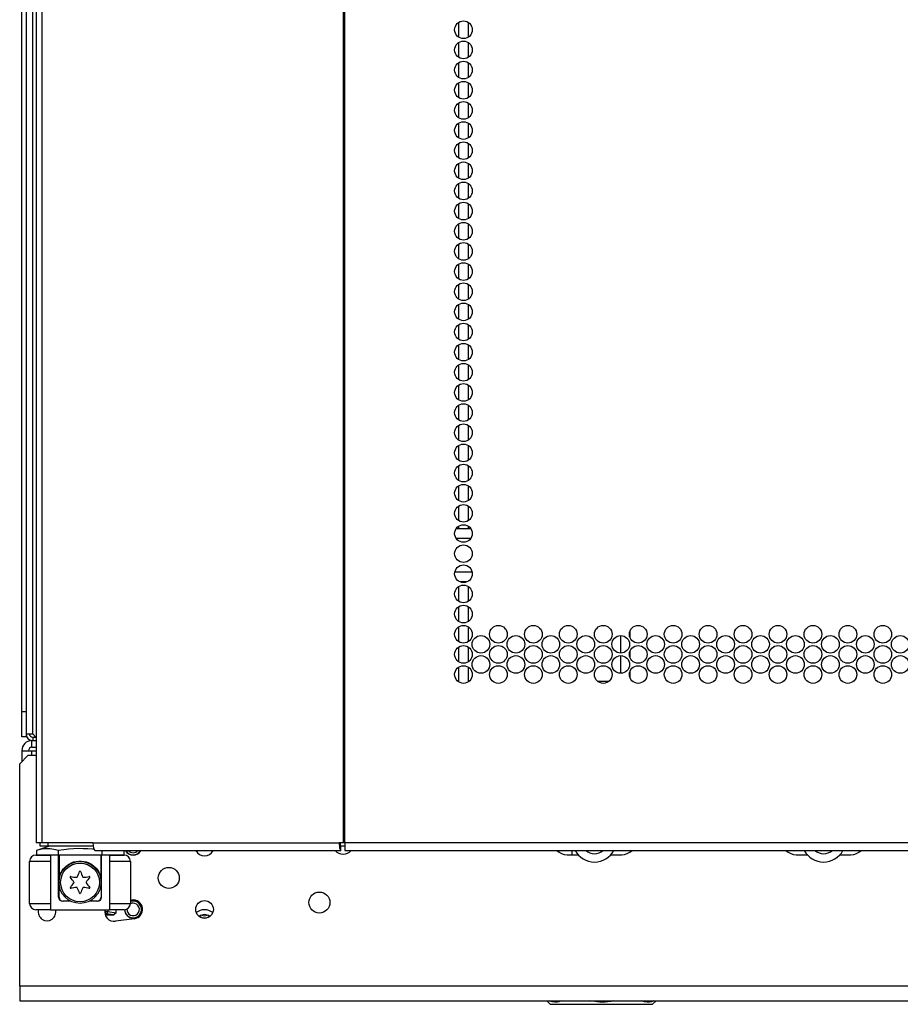
# Model space of a CAD drawing. Units: inches. Extents: x -179 to 104, y -66 to 168.
# Drawn here: x -91 to -83, y 11 to 21 of the extents above; entities that cross this region are included whole.
import ezdxf

# ---------------------------------------------------------------- set-up
doc = ezdxf.new("R2010")
doc.units = ezdxf.units.IN
doc.header["$MEASUREMENT"] = 0
doc.layers.add('TFR-TRI', color=7, linetype='CONTINUOUS')

msp = doc.modelspace()

# ---------------------------------------------------------------- linework, layer by layer
at = {"layer": 'TFR-TRI', "color": 155, "linetype": 'Continuous'}
for p, q in [((-90.7625, 89.6044), (-90.7625, 12.9334)), ((-90.7091, 89.6044), (-90.7091, 12.9334)), ((-87.8862, 89.6044), (-87.8862, 12.9334)), ((-87.8687, 12.9334), (-87.8687, 89.6044)), ((-90.8977, 14.165), (-90.8977, 88.2708)), ((-90.8583, 88.2345), (-90.8583, 13.9563)), ((-90.7953, 13.9563), (-90.7953, 88.2181)), ((-86.8032, 20.6298), (-86.8032, 20.4923)), ((-86.7146, 20.631), (-86.7146, 20.4899)), ((-86.8032, 20.4412), (-86.8032, 20.3026)), ((-86.7146, 20.4425), (-86.7146, 20.3014)), ((-86.8032, 20.2515), (-86.8032, 20.1141)), ((-86.7146, 20.254), (-86.7146, 20.1129)), ((-86.8032, 20.063), (-86.8032, 19.9244)), ((-86.7146, 20.0642), (-86.7146, 19.9232)), ((-86.8032, 19.8745), (-86.8032, 19.7359)), ((-86.7146, 19.8757), (-86.7146, 19.7346)), ((-86.8032, 19.6848), (-86.8032, 19.5474)), ((-86.7146, 19.686), (-86.7146, 19.5449)), ((-86.8032, 19.4963), (-86.8032, 19.3576)), ((-86.7146, 19.4975), (-86.7146, 19.3564)), ((-86.8032, 19.3066), (-86.8032, 19.1691)), ((-86.7146, 19.309), (-86.7146, 19.1679)), ((-86.8032, 19.1181), (-86.8032, 18.9794)), ((-86.7146, 19.1193), (-86.7146, 18.9782)), ((-86.8032, 18.9296), (-86.8032, 18.7909)), ((-86.7146, 18.9308), (-86.7146, 18.7897)), ((-86.8032, 18.7398), (-86.8032, 18.6024)), ((-86.7146, 18.741), (-86.7146, 18.6)), ((-86.8032, 18.5513), (-86.8032, 18.4127)), ((-86.7146, 18.5525), (-86.7146, 18.4115)), ((-86.8032, 18.3616), (-86.8032, 18.2242)), ((-86.7146, 18.364), (-86.7146, 18.223)), ((-86.8032, 18.1731), (-86.8032, 18.0357)), ((-86.7146, 18.1743), (-86.7146, 18.0332)), ((-86.8032, 17.9846), (-86.8032, 17.8459)), ((-86.7146, 17.9858), (-86.7146, 17.8447)), ((-86.8032, 17.7949), (-86.8032, 17.6574)), ((-86.7146, 17.7973), (-86.7146, 17.6562)), ((-86.8032, 17.6064), (-86.8032, 17.4677)), ((-86.7146, 17.6076), (-86.7146, 17.4665)), ((-86.8032, 17.4179), (-86.8032, 17.2792)), ((-86.7146, 17.4191), (-86.7146, 17.278)), ((-86.8032, 17.2281), (-86.8032, 17.0907)), ((-86.7146, 17.2294), (-86.7146, 17.0883)), ((-86.8032, 17.0396), (-86.8032, 16.901)), ((-86.7146, 17.0408), (-86.7146, 16.8998)), ((-86.8032, 16.8499), (-86.8032, 16.7125)), ((-86.7146, 16.8523), (-86.7146, 16.7113)), ((-86.8032, 16.6614), (-86.8032, 16.5228)), ((-86.7146, 16.6626), (-86.7146, 16.5215)), ((-86.8032, 16.4729), (-86.8032, 16.3343)), ((-86.7146, 16.4741), (-86.7146, 16.333)), ((-86.8032, 16.2832), (-86.8032, 16.1458)), ((-86.7146, 16.2844), (-86.7146, 16.1433)), ((-86.8032, 16.0947), (-86.8032, 15.956)), ((-86.7146, 16.0959), (-86.7146, 15.9548)), ((-86.8032, 15.9049), (-86.8032, 15.8831)), ((-86.7146, 15.9074), (-86.7146, 15.8831)), ((-86.8259, 15.8822), (-86.6891, 15.8822)), ((-86.69, 15.7878), (-86.8249, 15.7878)), ((-86.838, 15.4767), (-86.6769, 15.4767)), ((-86.8032, 15.3382), (-86.8032, 15.2008)), ((-86.7242, 15.3822), (-86.7907, 15.3822)), ((-86.7146, 15.3406), (-86.7146, 15.1984)), ((-86.8032, 15.1497), (-86.8032, 15.0111)), ((-86.7146, 15.1509), (-86.7146, 15.0098)), ((-86.7146, 14.9624), (-86.7146, 14.8213)), ((-86.8032, 14.96), (-86.8032, 14.8226)), ((-85.2851, 14.8797), (-85.2851, 14.7143)), ((-85.1965, 14.8603), (-85.1965, 14.9223)), ((-86.8032, 14.7715), (-86.8032, 14.6341)), ((-86.7146, 14.7727), (-86.7146, 14.6316)), ((-85.2851, 14.6912), (-85.2851, 14.5258)), ((-85.1965, 14.6718), (-85.1965, 14.7338)), ((-86.8032, 14.583), (-86.8032, 14.4443)), ((-86.7146, 14.5842), (-86.7146, 14.4431)), ((-85.1965, 14.482), (-85.1965, 14.5453)), ((-85.5029, 14.4516), (-85.447, 14.4516)), ((-85.447, 14.4516), (-85.3921, 14.4516)), ((-90.8977, 14.0469), (-90.8977, 14.165)), ((-90.8977, 14.165), (-90.8583, 14.165)), ((-90.8977, 13.9604), (-90.8977, 14.0469)), ((-90.8977, 13.9288), (-90.8977, 13.9604)), ((-90.8583, 13.9563), (-90.8399, 13.9563)), ((-90.8583, 13.9563), (-90.8583, 13.9358)), ((-90.8399, 13.9563), (-90.7953, 13.9563)), ((-90.7953, 13.9563), (-90.7678, 13.9288)), ((-90.8583, 13.9288), (-90.8977, 13.9288)), ((-90.8583, 13.9358), (-90.8583, 13.9288)), ((-90.8567, 13.9288), (-90.8583, 13.9288)), ((-90.852, 13.9288), (-90.8567, 13.9288)), ((-90.8032, 13.8933), (-90.7624, 13.8933)), ((-90.8032, 13.8303), (-90.8032, 13.8933)), ((-90.7953, 13.9248), (-90.7953, 13.8933)), ((-90.7953, 13.9248), (-90.7624, 13.9248)), ((-90.7678, 13.9288), (-90.7624, 13.9288)), ((-90.7638, 13.9295), (-90.7638, 13.9248)), ((-90.8977, 13.7989), (-90.8977, 13.6965)), ((-90.8977, 13.7989), (-90.87, 13.7989)), ((-90.87, 13.7989), (-90.8032, 13.7989)), ((-90.8032, 13.8303), (-90.7624, 13.8303)), ((-90.8032, 13.7555), (-90.8032, 13.7989)), ((-90.8032, 13.7989), (-90.7625, 13.7989)), ((-90.8386, 13.7555), (-90.9174, 13.6768)), ((-90.9174, 11.5902), (-90.9174, 13.6768)), ((-90.8386, 13.7555), (-90.7624, 13.7555)), ((-90.7476, 12.9334), (-90.7625, 12.9334)), ((-90.7091, 12.9334), (-90.7476, 12.9334)), ((-90.7258, 12.9019), (-90.7258, 12.9334)), ((-90.2307, 12.9334), (-90.7091, 12.9334)), ((-90.6547, 12.9334), (-90.6547, 12.9019)), ((-90.2307, 12.9334), (-87.9244, 12.9334)), ((-90.2307, 12.9334), (-90.2256, 12.8833)), ((-87.8862, 12.9334), (-87.9244, 12.9334)), ((-87.9244, 12.9334), (-87.9193, 12.8833)), ((-87.9147, 12.9334), (-87.9124, 12.9111)), ((-87.8776, 12.9334), (-87.8862, 12.9334)), ((-87.8687, 12.9334), (-87.8776, 12.9334)), ((-62.5538, 12.9334), (-87.8687, 12.9334)), ((-87.8687, 12.9334), (-87.8687, 12.8833)), ((-90.6381, 12.9019), (-90.7611, 12.8625)), ((-90.7093, 12.8756), (-90.7611, 12.8625)), ((-90.7611, 12.8625), (-90.7611, 12.8232)), ((-90.7059, 12.9019), (-90.7258, 12.9019)), ((-90.6835, 12.879), (-90.7093, 12.8756)), ((-90.6547, 12.9019), (-90.7059, 12.9019)), ((-90.6321, 12.8788), (-90.6835, 12.879)), ((-90.2288, 12.9019), (-90.6547, 12.9019)), ((-90.5815, 12.8698), (-90.6321, 12.8788)), ((-90.5565, 12.8625), (-90.5815, 12.8698)), ((-90.5038, 12.8701), (-90.5565, 12.8625)), ((-90.5565, 12.8625), (-90.5565, 12.8232)), ((-90.4588, 12.8751), (-90.5038, 12.8701)), ((-90.4136, 12.8784), (-90.4588, 12.8751)), ((-90.3685, 12.88), (-90.4136, 12.8784)), ((-90.3235, 12.8797), (-90.3685, 12.88)), ((-90.2791, 12.8777), (-90.3235, 12.8797)), ((-90.235, 12.8741), (-90.2791, 12.8777)), ((-90.2216, 12.8723), (-90.235, 12.8741)), ((-90.2256, 12.8833), (-90.2132, 12.8625)), ((-90.2132, 12.8625), (-87.9069, 12.8625)), ((-90.1474, 12.8625), (-90.1474, 12.8232)), ((-89.9428, 12.8625), (-89.9428, 12.8232)), ((-87.9193, 12.8833), (-87.9069, 12.8625)), ((-87.9124, 12.9111), (-87.9069, 12.9019)), ((-87.8685, 12.9019), (-87.9069, 12.9019)), ((-87.9069, 12.8625), (-87.9069, 12.9019)), ((-87.8687, 12.8833), (-87.8687, 12.8625)), ((-87.8687, 12.8625), (-62.5538, 12.8625)), ((-85.7405, 12.8626), (-85.7405, 12.8231)), ((-85.1893, 12.8521), (-85.1893, 12.8626)), ((-90.8244, 12.3665), (-90.8244, 12.7602)), ((-90.7667, 12.7602), (-90.8244, 12.7602)), ((-90.6275, 12.7602), (-90.7667, 12.7602)), ((-90.7653, 12.8192), (-90.725, 12.8192)), ((-90.7611, 12.8232), (-90.5565, 12.8232)), ((-90.725, 12.8192), (-90.6275, 12.8192)), ((-90.5539, 12.8192), (-90.6275, 12.8192)), ((-90.6275, 12.8192), (-90.6275, 12.3074)), ((-90.5565, 12.8232), (-90.1474, 12.8232)), ((-90.5526, 12.8192), (-90.5539, 12.8192)), ((-90.5539, 12.4255), (-90.5539, 12.8192)), ((-90.5488, 12.8192), (-90.5526, 12.8192)), ((-90.5488, 12.8232), (-90.5488, 12.6029)), ((-90.4602, 12.7325), (-90.4376, 12.745)), ((-90.4376, 12.745), (-90.4117, 12.755)), ((-90.4117, 12.755), (-90.3886, 12.7607)), ((-90.3886, 12.7607), (-90.3639, 12.7638)), ((-90.3639, 12.7638), (-90.3394, 12.7637)), ((-90.3394, 12.7637), (-90.3145, 12.7606)), ((-90.3145, 12.7606), (-90.2923, 12.7551)), ((-90.2923, 12.7551), (-90.2709, 12.7471)), ((-90.2709, 12.7471), (-90.2446, 12.733)), ((-90.1551, 12.6029), (-90.1551, 12.8232)), ((-90.1513, 12.8192), (-90.1551, 12.8192)), ((-90.15, 12.8192), (-90.1513, 12.8192)), ((-90.0764, 12.8192), (-90.15, 12.8192)), ((-90.15, 12.4255), (-90.15, 12.8192)), ((-90.1474, 12.8232), (-89.9428, 12.8232)), ((-90.0764, 12.8192), (-89.9789, 12.8192)), ((-90.0764, 12.8192), (-90.0764, 12.3074)), ((-89.9372, 12.7602), (-90.0764, 12.7602)), ((-89.9789, 12.8192), (-89.9386, 12.8192)), ((-89.8795, 12.7602), (-89.9372, 12.7602)), ((-89.8795, 12.7602), (-89.8795, 12.3665)), ((-85.7858, 12.8231), (-85.6839, 12.8231)), ((-85.3758, 12.8231), (-85.274, 12.8231)), ((-83.6381, 12.8231), (-83.5363, 12.8231)), ((-83.2282, 12.8231), (-83.1263, 12.8231)), ((-90.5372, 12.6408), (-90.5294, 12.6574)), ((-90.5294, 12.6574), (-90.5194, 12.6741)), ((-90.5194, 12.6741), (-90.5073, 12.6906)), ((-90.5073, 12.6906), (-90.4864, 12.7125)), ((-90.4864, 12.7125), (-90.4739, 12.7228)), ((-90.4739, 12.7228), (-90.4602, 12.7325)), ((-90.2446, 12.733), (-90.2212, 12.7157)), ((-90.2212, 12.7157), (-90.2077, 12.703)), ((-90.2077, 12.703), (-90.1957, 12.6895)), ((-90.1957, 12.6895), (-90.1852, 12.6752)), ((-90.1852, 12.6752), (-90.1762, 12.6604)), ((-90.1762, 12.6604), (-90.1667, 12.6408)), ((-90.5488, 12.6029), (-90.5486, 12.6038)), ((-90.5488, 12.4255), (-90.5488, 12.6029)), ((-90.5486, 12.6038), (-90.5481, 12.6063)), ((-90.5481, 12.6063), (-90.5461, 12.6144)), ((-90.5461, 12.6144), (-90.5431, 12.6248)), ((-90.5431, 12.6248), (-90.5372, 12.6408)), ((-90.1667, 12.6408), (-90.1598, 12.6216)), ((-90.1598, 12.6216), (-90.1578, 12.6147)), ((-90.1578, 12.6147), (-90.1563, 12.6086)), ((-90.1563, 12.6086), (-90.1556, 12.6054)), ((-90.1556, 12.6054), (-90.1552, 12.6034)), ((-90.1552, 12.6034), (-90.1551, 12.6029)), ((-90.1551, 12.6029), (-90.1551, 12.4255)), ((-90.5539, 12.4255), (-90.5526, 12.4255)), ((-90.5526, 12.4255), (-90.5488, 12.4255)), ((-90.4378, 12.3862), (-90.5146, 12.3862)), ((-90.1894, 12.3862), (-90.2662, 12.3862)), ((-90.1551, 12.4255), (-90.1513, 12.4255)), ((-90.1513, 12.4255), (-90.15, 12.4255)), ((-89.8795, 12.3962), (-89.8661, 12.398)), ((-90.8244, 12.3665), (-90.7667, 12.3665)), ((-90.7667, 12.3665), (-90.6275, 12.3665)), ((-90.725, 12.3074), (-90.7653, 12.3074)), ((-90.6275, 12.3074), (-90.725, 12.3074)), ((-90.6275, 12.3074), (-90.0764, 12.3074)), ((-90.1201, 12.2896), (-90.1154, 12.2897)), ((-90.1154, 12.2897), (-90.1154, 12.3074)), ((-90.1154, 12.2897), (-90.1005, 12.2897)), ((-90.1139, 12.276), (-90.1154, 12.2897)), ((-90.1005, 12.2897), (-90.0913, 12.2897)), ((-90.0969, 12.2758), (-90.0913, 12.2897)), ((-90.0913, 12.3074), (-90.0913, 12.2897)), ((-90.0913, 12.2897), (-90.0144, 12.2796)), ((-90.0764, 12.3665), (-89.9372, 12.3665)), ((-89.9789, 12.3074), (-90.0764, 12.3074)), ((-90.0144, 12.2796), (-90.0144, 12.3074)), ((-89.9386, 12.3074), (-89.9789, 12.3074)), ((-89.9372, 12.3665), (-89.8795, 12.3665)), ((-90.1103, 12.27), (-90.1186, 12.2699)), ((-90.1162, 12.2605), (-90.1133, 12.2601)), ((-90.1103, 12.27), (-90.1139, 12.276)), ((-90.1133, 12.2601), (-90.0345, 12.2601)), ((-90.1133, 12.2601), (-90.1133, 12.2523)), ((-90.1103, 12.27), (-90.0969, 12.2758)), ((-90.0345, 12.2601), (-90.1103, 12.27)), ((-90.0144, 12.2796), (-90.0345, 12.2601)), ((-89.8427, 12.2224), (-90.0198, 12.1988)), ((-59.5, 11.5902), (-90.9174, 11.5902)), ((-90.9174, 11.5902), (-90.9174, 11.4928)), ((-90.9174, 11.4928), (-90.9174, 11.4524)), ((-90.9174, 11.4524), (-59.5, 11.4524)), ((-85.9775, 11.4524), (-85.9452, 11.4201)), ((-85.9261, 11.443), (-85.9537, 11.4524)), ((-85.842, 11.4534), (-85.8629, 11.4447)), ((-85.4809, 11.4401), (-85.5759, 11.4524)), ((-85.3546, 11.4524), (-85.3768, 11.4475)), ((-85.06, 11.443), (-85.0877, 11.4524)), ((-84.976, 11.4531), (-84.9968, 11.4447)), ((-84.9846, 11.4201), (-84.9523, 11.4524)), ((-85.9452, 11.4201), (-85.9087, 11.4201)), ((-85.9029, 11.4399), (-85.9261, 11.443)), ((-85.9087, 11.4201), (-85.8046, 11.4201)), ((-85.8798, 11.4411), (-85.9029, 11.4399)), ((-85.8629, 11.4447), (-85.8798, 11.4411)), ((-85.8046, 11.4201), (-85.6487, 11.4201)), ((-85.6487, 11.4201), (-85.4649, 11.4201)), ((-85.4284, 11.4411), (-85.4809, 11.4401)), ((-85.4649, 11.4201), (-85.2811, 11.4201)), ((-85.3768, 11.4475), (-85.4284, 11.4411)), ((-85.2811, 11.4201), (-85.1253, 11.4201)), ((-85.1253, 11.4201), (-85.0212, 11.4201)), ((-85.0368, 11.4399), (-85.06, 11.443)), ((-85.0138, 11.4411), (-85.0368, 11.4399)), ((-85.0212, 11.4201), (-84.9846, 11.4201)), ((-84.9968, 11.4447), (-85.0138, 11.4411))]:
    msp.add_line(p, q, dxfattribs=at)
for centre, radius in [((-86.7577, 20.5602), 0.0827), ((-86.7577, 20.3713), 0.0827), ((-86.7577, 20.1823), 0.0827), ((-86.7577, 19.9933), 0.0827), ((-86.7577, 19.8043), 0.0827), ((-86.7577, 19.6153), 0.0827), ((-86.7577, 19.4264), 0.0827), ((-86.7577, 19.2374), 0.0827), ((-86.7577, 19.0484), 0.0827), ((-86.7577, 18.8594), 0.0827), ((-86.7577, 18.6705), 0.0827), ((-86.7577, 18.4815), 0.0827), ((-86.7577, 18.2925), 0.0827), ((-86.7577, 18.1035), 0.0827), ((-86.7577, 17.9146), 0.0827), ((-86.7577, 17.7256), 0.0827), ((-86.7577, 17.5366), 0.0827), ((-86.7577, 17.3476), 0.0827), ((-86.7577, 17.1587), 0.0827), ((-86.7577, 16.9697), 0.0827), ((-86.7577, 16.7807), 0.0827), ((-86.7577, 16.5917), 0.0827), ((-86.7577, 16.4027), 0.0827), ((-86.7577, 16.2138), 0.0827), ((-86.7577, 16.0248), 0.0827), ((-86.7577, 15.8358), 0.0827), ((-86.7577, 15.6468), 0.0827), ((-86.7577, 15.4579), 0.0827), ((-86.7577, 15.2689), 0.0827), ((-86.7577, 15.0799), 0.0827), ((-86.7577, 14.8909), 0.0827), ((-86.4302, 14.8909), 0.0827), ((-86.1026, 14.8909), 0.0827), ((-85.7751, 14.8909), 0.0827), ((-85.4475, 14.8909), 0.0827), ((-85.1199, 14.8909), 0.0827), ((-84.7924, 14.8909), 0.0827), ((-84.4648, 14.8909), 0.0827), ((-84.1373, 14.8909), 0.0827), ((-83.8097, 14.8909), 0.0827), ((-83.4821, 14.8909), 0.0827), ((-83.1546, 14.8909), 0.0827), ((-82.827, 14.8909), 0.0827), ((-86.594, 14.7964), 0.0827), ((-86.2664, 14.7964), 0.0827), ((-85.9388, 14.7964), 0.0827), ((-85.6113, 14.7964), 0.0827), ((-85.2837, 14.7964), 0.0827), ((-84.9562, 14.7964), 0.0827), ((-84.6286, 14.7964), 0.0827), ((-84.301, 14.7964), 0.0827), ((-83.9735, 14.7964), 0.0827), ((-83.6459, 14.7964), 0.0827), ((-83.3184, 14.7964), 0.0827), ((-82.9908, 14.7964), 0.0827), ((-82.6632, 14.7964), 0.0827), ((-86.7577, 14.702), 0.0827), ((-86.4302, 14.702), 0.0827), ((-86.1026, 14.702), 0.0827), ((-85.7751, 14.702), 0.0827), ((-85.4475, 14.702), 0.0827), ((-85.1199, 14.702), 0.0827), ((-84.7924, 14.702), 0.0827), ((-84.4648, 14.702), 0.0827), ((-84.1373, 14.702), 0.0827), ((-83.8097, 14.702), 0.0827), ((-83.4821, 14.702), 0.0827), ((-83.1546, 14.702), 0.0827), ((-82.827, 14.702), 0.0827), ((-86.594, 14.6075), 0.0827), ((-86.2664, 14.6075), 0.0827), ((-85.9388, 14.6075), 0.0827), ((-85.6113, 14.6075), 0.0827), ((-85.2837, 14.6075), 0.0827), ((-84.9562, 14.6075), 0.0827), ((-84.6286, 14.6075), 0.0827), ((-84.301, 14.6075), 0.0827), ((-83.9735, 14.6075), 0.0827), ((-83.6459, 14.6075), 0.0827), ((-83.3184, 14.6075), 0.0827), ((-82.9908, 14.6075), 0.0827), ((-82.6632, 14.6075), 0.0827), ((-86.7577, 14.513), 0.0827), ((-86.4302, 14.513), 0.0827), ((-86.1026, 14.513), 0.0827), ((-85.7751, 14.513), 0.0827), ((-85.4475, 14.513), 0.0827), ((-85.1199, 14.513), 0.0827), ((-84.7924, 14.513), 0.0827), ((-84.4648, 14.513), 0.0827), ((-84.1373, 14.513), 0.0827), ((-83.8097, 14.513), 0.0827), ((-83.4821, 14.513), 0.0827), ((-83.1546, 14.513), 0.0827), ((-82.827, 14.513), 0.0827), ((-90.352, 12.5633), 0.1969), ((-90.352, 12.5633), 0.1819), ((-89.5197, 12.6055), 0.0984), ((-88.1083, 12.3748), 0.0984), ((-89.1851, 12.3102), 0.0827)]:
    msp.add_circle(centre, radius, dxfattribs=at)
for centre, radius, start, end in [((-90.7953, 13.9563), 0.063, 180, 270), ((-90.7953, 13.9563), 0.0315, 180, 270), ((-90.8032, 13.7989), 0.0945, 90, 180), ((-90.8032, 13.7989), 0.0315, 90, 180), ((-89.8544, 12.9007), 0.0827, 207.51187, 332.48813), ((-89.8544, 12.9007), 0.0807, 208.24313, 331.75687), ((-89.8544, 12.9007), 0.0786, 209.05875, 270), ((-89.8544, 12.9007), 0.0589, 220.38188, 319.61812), ((-89.8544, 12.9007), 0.0786, 270, 330.94125), ((-89.1851, 12.9007), 0.0886, 205.5375, 270), ((-89.1851, 12.9007), 0.0886, 270, 334.4625), ((-87.8859, 12.9268), 0.0984, 220.75313, 319.24687), ((-85.7858, 12.9609), 0.1378, 225.51188, 270), ((-85.5299, 12.9609), 0.2067, 208.395, 270), ((-85.5299, 12.9609), 0.128, 230.20313, 309.79687), ((-85.5299, 12.9609), 0.2067, 270, 331.605), ((-85.274, 12.9609), 0.1378, 270, 314.48812), ((-83.6381, 12.9609), 0.1378, 225.51188, 270), ((-83.3822, 12.9609), 0.2067, 208.395, 270), ((-83.3822, 12.9609), 0.128, 230.20313, 309.79687), ((-83.3822, 12.9609), 0.2067, 270, 331.605), ((-83.1263, 12.9609), 0.1378, 270, 314.48812), ((-90.7653, 12.7602), 0.0591, 90, 180), ((-89.9386, 12.7602), 0.0591, 0, 90), ((-90.7903, 12.8164), 0.4593, 333.85834, 340.77158), ((-90.352, 12.6635), 0.005, 19.22842, 160.77158), ((-89.9136, 12.8164), 0.4593, 199.22842, 206.14166), ((-90.4387, 12.6134), 0.005, 79.22842, 220.77158), ((-90.7903, 12.3102), 0.4593, 33.85834, 40.77158), ((-90.7903, 12.8164), 0.4593, 319.22842, 326.14166), ((-90.352, 13.0695), 0.4593, 259.22842, 266.14166), ((-90.4131, 12.5633), 0.005, 326.14166, 33.85834), ((-90.3825, 12.6163), 0.005, 266.14166, 333.85834), ((-90.3214, 12.6163), 0.005, 206.14166, 273.85834), ((-90.352, 13.0695), 0.4593, 273.85834, 280.77158), ((-90.2908, 12.5633), 0.005, 146.14166, 213.85834), ((-89.9136, 12.3102), 0.4593, 139.22842, 146.14166), ((-89.9136, 12.8164), 0.4593, 213.85834, 220.77158), ((-90.2652, 12.6134), 0.005, 319.22842, 100.77158), ((-90.4387, 12.5132), 0.005, 139.22842, 280.77158), ((-90.352, 12.0571), 0.4593, 93.85834, 100.77158), ((-90.3825, 12.5104), 0.005, 26.14166, 93.85834), ((-90.7903, 12.3102), 0.4593, 19.22842, 26.14166), ((-89.9136, 12.3102), 0.4593, 153.85834, 160.77158), ((-90.3214, 12.5104), 0.005, 86.14166, 153.85834), ((-90.352, 12.0571), 0.4593, 79.22842, 86.14166), ((-90.2652, 12.5132), 0.005, 259.22842, 40.77158), ((-90.5146, 12.4255), 0.0394, 180, 270), ((-90.5094, 12.4255), 0.0394, 180, 270), ((-90.352, 12.4631), 0.005, 199.22842, 340.77158), ((-90.1945, 12.4255), 0.0394, 270, 0), ((-90.1894, 12.4255), 0.0394, 270, 0), ((-89.8544, 12.3102), 0.0807, 181.88438, 90), ((-89.8544, 12.3102), 0.0807, 90, 108.14625), ((-89.8544, 12.3102), 0.0786, 270, 108.63562), ((-89.8544, 12.3102), 0.0886, 277.59464, 97.59464), ((-90.7653, 12.3665), 0.0591, 180, 270), ((-90.6615, 12.2866), 0.0827, 165.38625, 14.61375), ((-90.0316, 12.2866), 0.0886, 166.37714, 277.59464), ((-89.9386, 12.3665), 0.0591, 270, 0), ((-89.8544, 12.3102), 0.0786, 181.81125, 270), ((-89.8544, 12.3102), 0.0589, 177.1425, 90), ((-89.8544, 12.3102), 0.0589, 90, 115.31812), ((-89.1851, 12.1784), 0.128, 90, 127.08), ((-89.1851, 12.1784), 0.128, 52.92, 90), ((-89.1851, 12.1784), 0.0827, 90, 127.1475), ((-89.1851, 12.3102), 0.0807, 233.27437, 306.72563), ((-89.1851, 12.3102), 0.0786, 233.76938, 270), ((-89.1851, 12.3102), 0.0589, 244.38938, 295.61062), ((-89.1851, 12.1784), 0.0827, 52.8525, 90), ((-89.1851, 12.3102), 0.0786, 270, 306.23062)]:
    msp.add_arc(centre, radius, start, end, dxfattribs=at)

doc.saveas('drawing.dxf')
